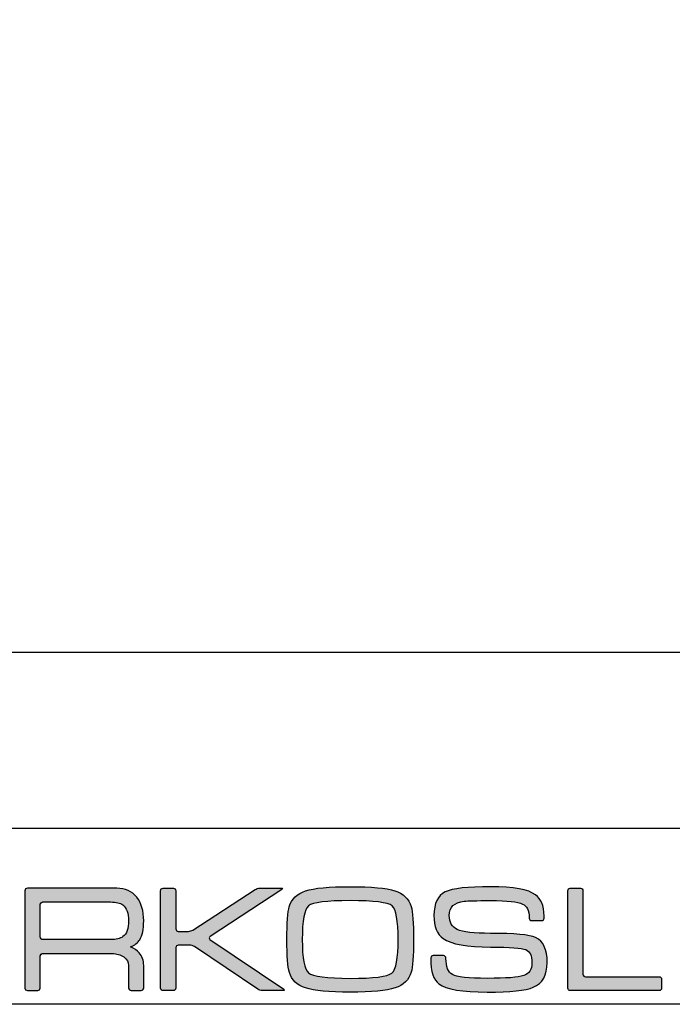
# Model space of a CAD drawing. Units: millimetres. Extents: x 0 to 466, y -9 to 680.
# Drawn here: x 364 to 420, y 0 to 84 of the extents above; entities that cross this region are included whole.
import ezdxf

# ---------------------------------------------------------------- set-up
doc = ezdxf.new("R2010")
doc.units = ezdxf.units.MM
for name, color, linetype in [('CAJETIN', 253, 'Continuous'), ('Capa 1', 7, 'Continuous'), ('COTAS', 250, 'Continuous')]:
    doc.layers.add(name, color=color, linetype=linetype)

msp = doc.modelspace()

# ---------------------------------------------------------------- hatches: boundary and pattern name
at = {"layer": 'COTAS'}
h = msp.add_hatch(color=9, dxfattribs=at)
h.dxf.hatch_style = 1
edge = h.paths.add_edge_path()
edge.add_spline(control_points=[(396.412, 1.519), (395.689, 1.28), (394.418, 1.161), (392.597, 1.161)], knot_values=[11, 11, 11, 11, 12, 12, 12, 12], degree=3, periodic=0)
edge.add_spline(control_points=[(392.597, 1.161), (390.784, 1.161), (389.515, 1.28), (388.792, 1.519)], knot_values=[0, 0, 0, 0, 1, 1, 1, 1], degree=3, periodic=0)
edge.add_spline(control_points=[(388.792, 1.519), (388.069, 1.747), (387.61, 2.189), (387.414, 2.845)], knot_values=[1, 1, 1, 1, 2, 2, 2, 2], degree=3, periodic=0)
edge.add_spline(control_points=[(387.414, 2.845), (387.277, 3.295), (387.208, 4.226), (387.208, 5.637), (387.208, 7.074), (387.273, 8.004), (387.401, 8.429)], knot_values=[2, 2, 2, 2, 3, 3, 3, 4, 4, 4, 4], degree=3, periodic=0)
edge.add_spline(control_points=[(387.401, 8.429), (387.597, 9.092), (388.06, 9.542), (388.792, 9.781)], knot_values=[4, 4, 4, 4, 5, 5, 5, 5], degree=3, periodic=0)
edge.add_spline(control_points=[(388.792, 9.781), (389.523, 10.02), (390.791, 10.139), (392.597, 10.139), (394.409, 10.139), (395.677, 10.024), (396.399, 9.793)], knot_values=[5, 5, 5, 5, 6, 6, 6, 7, 7, 7, 7], degree=3, periodic=0)
edge.add_spline(control_points=[(396.399, 9.793), (397.116, 9.555), (397.578, 9.104), (397.783, 8.442)], knot_values=[7, 7, 7, 7, 8, 8, 8, 8], degree=3, periodic=0)
edge.add_spline(control_points=[(397.783, 8.442), (397.919, 7.992), (397.987, 7.057), (397.987, 5.637), (397.987, 4.209), (397.923, 3.283), (397.796, 2.857)], knot_values=[8, 8, 8, 8, 9, 9, 9, 10, 10, 10, 10], degree=3, periodic=0)
edge.add_spline(control_points=[(397.796, 2.857), (397.6, 2.193), (397.139, 1.747), (396.412, 1.519)], knot_values=[10, 10, 10, 10, 11, 11, 11, 11], degree=3, periodic=0)
edge = h.paths.add_edge_path(flags=16)
edge.add_spline(control_points=[(389.047, 2.792), (389.405, 2.487), (390.588, 2.334), (392.597, 2.334)], knot_values=[7, 7, 7, 7, 8, 8, 8, 8], degree=3, periodic=0)
edge.add_spline(control_points=[(392.597, 2.334), (394.604, 2.334), (395.787, 2.483), (396.144, 2.779)], knot_values=[0, 0, 0, 0, 1, 1, 1, 1], degree=3, periodic=0)
edge.add_spline(control_points=[(396.144, 2.779), (396.504, 3.078), (396.683, 4.031), (396.683, 5.637), (396.683, 7.252), (396.509, 8.208), (396.16, 8.505)], knot_values=[1, 1, 1, 1, 2, 2, 2, 3, 3, 3, 3], degree=3, periodic=0)
edge.add_spline(control_points=[(396.16, 8.505), (395.802, 8.803), (394.615, 8.953), (392.597, 8.953), (390.58, 8.953), (389.397, 8.803), (389.047, 8.505)], knot_values=[3, 3, 3, 3, 4, 4, 4, 5, 5, 5, 5], degree=3, periodic=0)
edge.add_spline(control_points=[(389.047, 8.505), (388.69, 8.208), (388.511, 7.252), (388.511, 5.637), (388.511, 4.039), (388.69, 3.091), (389.047, 2.792)], knot_values=[5, 5, 5, 5, 6, 6, 6, 7, 7, 7, 7], degree=3, periodic=0)
h = msp.add_hatch(color=9, dxfattribs=at)
h.dxf.hatch_style = 1
edge = h.paths.add_edge_path()
edge.add_spline(control_points=[(408.188, 1.568), (408.978, 1.9), (409.372, 2.6), (409.372, 3.669), (409.372, 4.799), (409.045, 5.512), (408.39, 5.808)], knot_values=[41, 41, 41, 41, 42, 42, 42, 43, 43, 43, 43], degree=3, periodic=0)
edge.add_spline(control_points=[(408.39, 5.808), (407.863, 6.047), (406.586, 6.166), (404.557, 6.166), (403.123, 6.166), (402.176, 6.272), (401.719, 6.483)], knot_values=[0, 0, 0, 0, 1, 1, 1, 2, 2, 2, 2], degree=3, periodic=0)
edge.add_spline(control_points=[(401.719, 6.483), (401.26, 6.696), (401.031, 7.099), (401.031, 7.692), (401.031, 8.397), (401.455, 8.8), (402.303, 8.901)], knot_values=[2, 2, 2, 2, 3, 3, 3, 4, 4, 4, 4], degree=3, periodic=0)
edge.add_spline(control_points=[(402.303, 8.901), (402.585, 8.937), (403.336, 8.954), (404.557, 8.954), (405.983, 8.954), (406.887, 8.857), (407.269, 8.66)], knot_values=[4, 4, 4, 4, 5, 5, 5, 6, 6, 6, 6], degree=3, periodic=0)
edge.add_spline(control_points=[(407.269, 8.66), (407.651, 8.465), (407.837, 8.19), (407.837, 7.444)], knot_values=[6, 6, 6, 6, 7, 7, 7, 7], degree=3, periodic=0)
edge.add_spline(control_points=[(407.837, 7.444), (407.837, 7.444), (407.841, 7.444), (407.841, 7.444)], knot_values=[7, 7, 7, 7, 8, 8, 8, 8], degree=3, periodic=0)
edge.add_spline(control_points=[(407.841, 7.444), (407.85, 7.336), (407.939, 7.249), (408.049, 7.249)], knot_values=[8, 8, 8, 8, 9, 9, 9, 9], degree=3, periodic=0)
edge.add_spline(control_points=[(408.049, 7.249), (408.049, 7.249), (408.904, 7.249), (408.904, 7.249)], knot_values=[9, 9, 9, 9, 10, 10, 10, 10], degree=3, periodic=0)
edge.add_spline(control_points=[(408.904, 7.249), (409.02, 7.249), (409.113, 7.342), (409.115, 7.457)], knot_values=[10, 10, 10, 10, 11, 11, 11, 11], degree=3, periodic=0)
edge.add_spline(control_points=[(409.115, 7.457), (409.115, 7.457), (409.116, 7.457), (409.116, 7.457)], knot_values=[11, 11, 11, 11, 12, 12, 12, 12], degree=3, periodic=0)
edge.add_spline(control_points=[(409.116, 7.457), (409.116, 7.46), (409.116, 7.463), (409.116, 7.465)], knot_values=[12, 12, 12, 12, 13, 13, 13, 13], degree=3, periodic=0)
edge.add_spline(control_points=[(409.116, 7.465), (409.116, 7.465), (409.116, 7.592), (409.116, 7.592)], knot_values=[13, 13, 13, 13, 14, 14, 14, 14], degree=3, periodic=0)
edge.add_spline(control_points=[(409.116, 7.592), (409.116, 7.6), (409.112, 7.606), (409.111, 7.614)], knot_values=[14, 14, 14, 14, 15, 15, 15, 15], degree=3, periodic=0)
edge.add_spline(control_points=[(409.111, 7.614), (409.088, 8.59), (408.85, 9.082), (408.39, 9.436)], knot_values=[15, 15, 15, 15, 16, 16, 16, 16], degree=3, periodic=0)
edge.add_spline(control_points=[(408.39, 9.436), (407.779, 9.905), (406.501, 10.139), (404.557, 10.139), (402.605, 10.139), (401.315, 9.99), (400.686, 9.691)], knot_values=[16, 16, 16, 16, 17, 17, 17, 18, 18, 18, 18], degree=3, periodic=0)
edge.add_spline(control_points=[(400.686, 9.691), (400.05, 9.387), (399.732, 8.72), (399.732, 7.692), (399.732, 6.743), (399.995, 6.085), (400.522, 5.718)], knot_values=[18, 18, 18, 18, 19, 19, 19, 20, 20, 20, 20], degree=3, periodic=0)
edge.add_spline(control_points=[(400.522, 5.718), (401.21, 5.235), (402.555, 4.994), (404.557, 4.994), (406.196, 4.994), (407.194, 4.921), (407.551, 4.776)], knot_values=[20, 20, 20, 20, 21, 21, 21, 22, 22, 22, 22], degree=3, periodic=0)
edge.add_spline(control_points=[(407.551, 4.776), (407.899, 4.633), (408.073, 4.264), (408.073, 3.669), (408.073, 3.083), (407.84, 2.714), (407.373, 2.563)], knot_values=[22, 22, 22, 22, 23, 23, 23, 24, 24, 24, 24], degree=3, periodic=0)
edge.add_spline(control_points=[(407.373, 2.563), (406.897, 2.409), (405.865, 2.332), (404.277, 2.332), (402.657, 2.332), (401.663, 2.438), (401.299, 2.65)], knot_values=[24, 24, 24, 24, 25, 25, 25, 26, 26, 26, 26], degree=3, periodic=0)
edge.add_spline(control_points=[(401.299, 2.65), (400.934, 2.855), (400.759, 3.318), (400.754, 4.037)], knot_values=[26, 26, 26, 26, 27, 27, 27, 27], degree=3, periodic=0)
edge.add_spline(control_points=[(400.754, 4.037), (400.754, 4.037), (400.751, 4.037), (400.751, 4.037)], knot_values=[27, 27, 27, 27, 28, 28, 28, 28], degree=3, periodic=0)
edge.add_spline(control_points=[(400.751, 4.037), (400.752, 4.039), (400.753, 4.042), (400.753, 4.044)], knot_values=[28, 28, 28, 28, 29, 29, 29, 29], degree=3, periodic=0)
edge.add_spline(control_points=[(400.753, 4.044), (400.753, 4.044), (400.753, 4.054), (400.753, 4.054)], knot_values=[29, 29, 29, 29, 30, 30, 30, 30], degree=3, periodic=0)
edge.add_spline(control_points=[(400.753, 4.054), (400.753, 4.17), (400.658, 4.265), (400.542, 4.265)], knot_values=[30, 30, 30, 30, 31, 31, 31, 31], degree=3, periodic=0)
edge.add_spline(control_points=[(400.542, 4.265), (400.542, 4.265), (399.663, 4.265), (399.663, 4.265)], knot_values=[31, 31, 31, 31, 32, 32, 32, 32], degree=3, periodic=0)
edge.add_spline(control_points=[(399.663, 4.265), (399.555, 4.265), (399.468, 4.181), (399.456, 4.075)], knot_values=[32, 32, 32, 32, 33, 33, 33, 33], degree=3, periodic=0)
edge.add_spline(control_points=[(399.456, 4.075), (399.456, 4.075), (399.452, 4.075), (399.452, 4.075)], knot_values=[33, 33, 33, 33, 34, 34, 34, 34], degree=3, periodic=0)
edge.add_spline(control_points=[(399.452, 4.075), (399.452, 4.069), (399.453, 4.064), (399.453, 4.057), (399.453, 4.056), (399.452, 4.055), (399.452, 4.054)], knot_values=[34, 34, 34, 34, 35, 35, 35, 36, 36, 36, 36], degree=3, periodic=0)
edge.add_spline(control_points=[(399.452, 4.054), (399.452, 4.054), (399.452, 4.044), (399.452, 4.044)], knot_values=[36, 36, 36, 36, 37, 37, 37, 37], degree=3, periodic=0)
edge.add_spline(control_points=[(399.452, 4.044), (399.452, 4.042), (399.453, 4.04), (399.453, 4.038)], knot_values=[37, 37, 37, 37, 38, 38, 38, 38], degree=3, periodic=0)
edge.add_spline(control_points=[(399.453, 4.038), (399.458, 2.865), (399.69, 2.213), (400.152, 1.86)], knot_values=[38, 38, 38, 38, 39, 39, 39, 39], degree=3, periodic=0)
edge.add_spline(control_points=[(400.152, 1.86), (400.763, 1.394), (402.134, 1.161), (404.265, 1.161), (406.233, 1.161), (407.541, 1.296), (408.188, 1.568)], knot_values=[39, 39, 39, 39, 40, 40, 40, 41, 41, 41, 41], degree=3, periodic=0)
h = msp.add_hatch(color=9, dxfattribs=at)
h.dxf.hatch_style = 1
edge = h.paths.add_edge_path(flags=16)
edge.add_spline(control_points=[(366.19, 5.855), (366.19, 5.855), (366.19, 8.593), (366.19, 8.593)], knot_values=[10, 10, 10, 10, 11, 11, 11, 11], degree=3, periodic=0)
edge.add_spline(control_points=[(366.19, 8.593), (366.19, 8.593), (366.187, 8.701), (366.269, 8.775), (366.337, 8.836), (366.414, 8.834), (366.421, 8.835)], knot_values=[0, 0, 0, 0, 1, 1, 1, 2, 2, 2, 2], degree=3, periodic=0)
edge.add_spline(control_points=[(366.421, 8.835), (366.421, 8.835), (372.183, 8.835), (372.183, 8.835)], knot_values=[2, 2, 2, 2, 3, 3, 3, 3], degree=3, periodic=0)
edge.add_spline(control_points=[(372.183, 8.835), (372.659, 8.835), (373.007, 8.754), (373.227, 8.592)], knot_values=[3, 3, 3, 3, 4, 4, 4, 4], degree=3, periodic=0)
edge.add_spline(control_points=[(373.227, 8.592), (373.558, 8.346), (373.723, 7.892), (373.723, 7.231), (373.723, 6.568), (373.562, 6.119), (373.239, 5.883)], knot_values=[4, 4, 4, 4, 5, 5, 5, 6, 6, 6, 6], degree=3, periodic=0)
edge.add_spline(control_points=[(373.239, 5.883), (373.011, 5.713), (372.659, 5.628), (372.183, 5.628)], knot_values=[6, 6, 6, 6, 7, 7, 7, 7], degree=3, periodic=0)
edge.add_spline(control_points=[(372.183, 5.628), (372.183, 5.628), (366.396, 5.628), (366.396, 5.628)], knot_values=[7, 7, 7, 7, 8, 8, 8, 8], degree=3, periodic=0)
edge.add_spline(control_points=[(366.396, 5.628), (366.36, 5.633), (366.306, 5.646), (366.268, 5.685)], knot_values=[8, 8, 8, 8, 9, 9, 9, 9], degree=3, periodic=0)
edge.add_spline(control_points=[(366.268, 5.685), (366.206, 5.748), (366.19, 5.829), (366.19, 5.855)], knot_values=[9, 9, 9, 9, 10, 10, 10, 10], degree=3, periodic=0)
edge = h.paths.add_edge_path()
edge.add_spline(control_points=[(364.891, 9.795), (364.891, 9.795), (364.891, 1.507), (364.891, 1.507)], knot_values=[27, 27, 27, 27, 28, 28, 28, 28], degree=3, periodic=0)
edge.add_spline(control_points=[(364.891, 1.507), (364.891, 1.391), (364.987, 1.296), (365.103, 1.296)], knot_values=[0, 0, 0, 0, 1, 1, 1, 1], degree=3, periodic=0)
edge.add_spline(control_points=[(365.103, 1.296), (365.103, 1.296), (365.98, 1.296), (365.98, 1.296)], knot_values=[1, 1, 1, 1, 2, 2, 2, 2], degree=3, periodic=0)
edge.add_spline(control_points=[(365.98, 1.296), (366.096, 1.296), (366.191, 1.391), (366.191, 1.507)], knot_values=[2, 2, 2, 2, 3, 3, 3, 3], degree=3, periodic=0)
edge.add_spline(control_points=[(366.191, 1.507), (366.191, 1.507), (366.191, 2.587), (366.191, 2.587)], knot_values=[3, 3, 3, 3, 4, 4, 4, 4], degree=3, periodic=0)
edge.add_spline(control_points=[(366.191, 2.587), (366.191, 2.588), (366.19, 2.588), (366.19, 2.588)], knot_values=[4, 4, 4, 4, 5, 5, 5, 5], degree=3, periodic=0)
edge.add_spline(control_points=[(366.19, 2.588), (366.19, 2.588), (366.19, 4.201), (366.19, 4.201)], knot_values=[5, 5, 5, 5, 6, 6, 6, 6], degree=3, periodic=0)
edge.add_spline(control_points=[(366.19, 4.201), (366.19, 4.201), (366.188, 4.309), (366.269, 4.383), (366.344, 4.45), (366.423, 4.444), (366.423, 4.444)], knot_values=[6, 6, 6, 6, 7, 7, 7, 8, 8, 8, 8], degree=3, periodic=0)
edge.add_spline(control_points=[(366.423, 4.444), (366.423, 4.444), (372.31, 4.444), (372.31, 4.444)], knot_values=[8, 8, 8, 8, 9, 9, 9, 9], degree=3, periodic=0)
edge.add_spline(control_points=[(372.31, 4.444), (372.701, 4.444), (373.037, 4.351), (373.316, 4.164)], knot_values=[9, 9, 9, 9, 10, 10, 10, 10], degree=3, periodic=0)
edge.add_spline(control_points=[(373.316, 4.164), (373.587, 3.967), (373.723, 3.725), (373.723, 3.437)], knot_values=[10, 10, 10, 10, 11, 11, 11, 11], degree=3, periodic=0)
edge.add_spline(control_points=[(373.723, 3.437), (373.723, 3.437), (373.723, 1.731), (373.723, 1.731)], knot_values=[11, 11, 11, 11, 12, 12, 12, 12], degree=3, periodic=0)
edge.add_spline(control_points=[(373.723, 1.731), (373.723, 1.731), (373.723, 1.523), (373.723, 1.523)], knot_values=[12, 12, 12, 12, 13, 13, 13, 13], degree=3, periodic=0)
edge.add_spline(control_points=[(373.723, 1.523), (373.723, 1.398), (373.819, 1.296), (373.934, 1.296)], knot_values=[13, 13, 13, 13, 14, 14, 14, 14], degree=3, periodic=0)
edge.add_spline(control_points=[(373.934, 1.296), (373.934, 1.296), (374.799, 1.296), (374.799, 1.296)], knot_values=[14, 14, 14, 14, 15, 15, 15, 15], degree=3, periodic=0)
edge.add_spline(control_points=[(374.799, 1.296), (374.915, 1.296), (375.01, 1.398), (375.01, 1.523)], knot_values=[15, 15, 15, 15, 16, 16, 16, 16], degree=3, periodic=0)
edge.add_spline(control_points=[(375.01, 1.523), (375.01, 1.523), (375.01, 1.731), (375.01, 1.731)], knot_values=[16, 16, 16, 16, 17, 17, 17, 17], degree=3, periodic=0)
edge.add_spline(control_points=[(375.01, 1.731), (375.01, 1.731), (375.01, 1.731), (375.01, 1.731)], knot_values=[17, 17, 17, 17, 18, 18, 18, 18], degree=3, periodic=0)
edge.add_spline(control_points=[(375.01, 1.731), (375.01, 1.731), (375.01, 3.437), (375.01, 3.437)], knot_values=[18, 18, 18, 18, 19, 19, 19, 19], degree=3, periodic=0)
edge.add_spline(control_points=[(375.01, 3.437), (375.01, 3.862), (374.883, 4.218), (374.63, 4.506)], knot_values=[19, 19, 19, 19, 20, 20, 20, 20], degree=3, periodic=0)
edge.add_spline(control_points=[(374.63, 4.506), (374.451, 4.709), (374.204, 4.875), (373.889, 5.003)], knot_values=[20, 20, 20, 20, 21, 21, 21, 21], degree=3, periodic=0)
edge.add_spline(control_points=[(373.889, 5.003), (374.246, 5.157), (374.505, 5.361), (374.668, 5.616)], knot_values=[21, 21, 21, 21, 22, 22, 22, 22], degree=3, periodic=0)
edge.add_spline(control_points=[(374.668, 5.616), (374.896, 5.972), (375.01, 6.51), (375.01, 7.231), (375.01, 8.071), (374.811, 8.745), (374.413, 9.254)], knot_values=[22, 22, 22, 22, 23, 23, 23, 24, 24, 24, 24], degree=3, periodic=0)
edge.add_spline(control_points=[(374.413, 9.254), (374.014, 9.756), (373.444, 10.007), (372.707, 10.007)], knot_values=[24, 24, 24, 24, 25, 25, 25, 25], degree=3, periodic=0)
edge.add_spline(control_points=[(372.707, 10.007), (372.707, 10.007), (365.102, 10.007), (365.102, 10.007)], knot_values=[25, 25, 25, 25, 26, 26, 26, 26], degree=3, periodic=0)
edge.add_spline(control_points=[(365.102, 10.007), (364.986, 10.007), (364.891, 9.912), (364.891, 9.795)], knot_values=[26, 26, 26, 26, 27, 27, 27, 27], degree=3, periodic=0)
h = msp.add_hatch(color=9, dxfattribs=at)
h.dxf.hatch_style = 1
edge = h.paths.add_edge_path()
edge.add_spline(control_points=[(384.721, 1.409), (384.721, 1.409), (379.328, 5.041), (379.328, 5.041)], knot_values=[17, 17, 17, 17, 18, 18, 18, 18], degree=3, periodic=0)
edge.add_spline(control_points=[(379.328, 5.041), (379.231, 5.106), (379.057, 5.159), (378.94, 5.159)], knot_values=[18, 18, 18, 18, 19, 19, 19, 19], degree=3, periodic=0)
edge.add_spline(control_points=[(378.94, 5.159), (378.94, 5.159), (377.958, 5.159), (377.958, 5.159)], knot_values=[19, 19, 19, 19, 20, 20, 20, 20], degree=3, periodic=0)
edge.add_spline(control_points=[(377.958, 5.159), (377.841, 5.159), (377.746, 5.064), (377.746, 4.947)], knot_values=[20, 20, 20, 20, 21, 21, 21, 21], degree=3, periodic=0)
edge.add_spline(control_points=[(377.746, 4.947), (377.746, 4.947), (377.746, 1.503), (377.746, 1.503)], knot_values=[21, 21, 21, 21, 22, 22, 22, 22], degree=3, periodic=0)
edge.add_spline(control_points=[(377.746, 1.503), (377.746, 1.386), (377.651, 1.291), (377.535, 1.291)], knot_values=[22, 22, 22, 22, 23, 23, 23, 23], degree=3, periodic=0)
edge.add_spline(control_points=[(377.535, 1.291), (377.535, 1.291), (376.655, 1.291), (376.655, 1.291)], knot_values=[23, 23, 23, 23, 24, 24, 24, 24], degree=3, periodic=0)
edge.add_spline(control_points=[(376.655, 1.291), (376.539, 1.291), (376.443, 1.386), (376.443, 1.503), (376.443, 1.503), (376.443, 9.8), (376.443, 9.8)], knot_values=[24, 24, 24, 24, 25, 25, 25, 26, 26, 26, 26], degree=3, periodic=0)
edge.add_spline(control_points=[(376.443, 9.8), (376.443, 9.917), (376.539, 10.012), (376.655, 10.012)], knot_values=[0, 0, 0, 0, 1, 1, 1, 1], degree=3, periodic=0)
edge.add_spline(control_points=[(376.655, 10.012), (376.655, 10.012), (377.535, 10.012), (377.535, 10.012)], knot_values=[1, 1, 1, 1, 2, 2, 2, 2], degree=3, periodic=0)
edge.add_spline(control_points=[(377.535, 10.012), (377.651, 10.012), (377.746, 9.917), (377.746, 9.8)], knot_values=[2, 2, 2, 2, 3, 3, 3, 3], degree=3, periodic=0)
edge.add_spline(control_points=[(377.746, 9.8), (377.746, 9.8), (377.746, 6.546), (377.746, 6.546)], knot_values=[3, 3, 3, 3, 4, 4, 4, 4], degree=3, periodic=0)
edge.add_spline(control_points=[(377.746, 6.546), (377.746, 6.43), (377.841, 6.334), (377.958, 6.334)], knot_values=[4, 4, 4, 4, 5, 5, 5, 5], degree=3, periodic=0)
edge.add_spline(control_points=[(377.958, 6.334), (377.958, 6.334), (378.813, 6.334), (378.813, 6.334)], knot_values=[5, 5, 5, 5, 6, 6, 6, 6], degree=3, periodic=0)
edge.add_spline(control_points=[(378.813, 6.334), (378.929, 6.334), (379.104, 6.386), (379.202, 6.45)], knot_values=[6, 6, 6, 6, 7, 7, 7, 7], degree=3, periodic=0)
edge.add_spline(control_points=[(379.202, 6.45), (379.202, 6.45), (384.489, 9.896), (384.489, 9.896)], knot_values=[7, 7, 7, 7, 8, 8, 8, 8], degree=3, periodic=0)
edge.add_spline(control_points=[(384.489, 9.896), (384.586, 9.96), (384.761, 10.012), (384.878, 10.012)], knot_values=[8, 8, 8, 8, 9, 9, 9, 9], degree=3, periodic=0)
edge.add_spline(control_points=[(384.878, 10.012), (384.878, 10.012), (386.726, 10.012), (386.726, 10.012)], knot_values=[9, 9, 9, 9, 10, 10, 10, 10], degree=3, periodic=0)
edge.add_spline(control_points=[(386.726, 10.012), (386.843, 10.012), (386.858, 9.96), (386.761, 9.896)], knot_values=[10, 10, 10, 10, 11, 11, 11, 11], degree=3, periodic=0)
edge.add_spline(control_points=[(386.761, 9.896), (386.761, 9.896), (380.657, 5.889), (380.657, 5.889)], knot_values=[11, 11, 11, 11, 12, 12, 12, 12], degree=3, periodic=0)
edge.add_spline(control_points=[(380.657, 5.889), (380.56, 5.825), (380.559, 5.72), (380.655, 5.655)], knot_values=[12, 12, 12, 12, 13, 13, 13, 13], degree=3, periodic=0)
edge.add_spline(control_points=[(380.655, 5.655), (380.655, 5.655), (386.931, 1.409), (386.931, 1.409)], knot_values=[13, 13, 13, 13, 14, 14, 14, 14], degree=3, periodic=0)
edge.add_spline(control_points=[(386.931, 1.409), (387.028, 1.344), (387.011, 1.291), (386.895, 1.291)], knot_values=[14, 14, 14, 14, 15, 15, 15, 15], degree=3, periodic=0)
edge.add_spline(control_points=[(386.895, 1.291), (386.895, 1.291), (385.108, 1.291), (385.108, 1.291)], knot_values=[15, 15, 15, 15, 16, 16, 16, 16], degree=3, periodic=0)
edge.add_spline(control_points=[(385.108, 1.291), (384.992, 1.291), (384.817, 1.344), (384.721, 1.409)], knot_values=[16, 16, 16, 16, 17, 17, 17, 17], degree=3, periodic=0)
h = msp.add_hatch(color=9, dxfattribs=at)
h.dxf.hatch_style = 1
edge = h.paths.add_edge_path()
edge.add_spline(control_points=[(411.131, 1.499), (411.131, 1.499), (411.131, 9.804), (411.131, 9.804)], knot_values=[11, 11, 11, 11, 12, 12, 12, 12], degree=3, periodic=0)
edge.add_spline(control_points=[(411.131, 9.804), (411.131, 9.918), (411.224, 10.011), (411.338, 10.011)], knot_values=[0, 0, 0, 0, 1, 1, 1, 1], degree=3, periodic=0)
edge.add_spline(control_points=[(411.338, 10.011), (411.338, 10.011), (412.212, 10.011), (412.212, 10.011)], knot_values=[1, 1, 1, 1, 2, 2, 2, 2], degree=3, periodic=0)
edge.add_spline(control_points=[(412.212, 10.011), (412.326, 10.011), (412.419, 9.918), (412.419, 9.804)], knot_values=[2, 2, 2, 2, 3, 3, 3, 3], degree=3, periodic=0)
edge.add_spline(control_points=[(412.419, 9.804), (412.419, 9.804), (412.419, 2.672), (412.419, 2.672)], knot_values=[3, 3, 3, 3, 4, 4, 4, 4], degree=3, periodic=0)
edge.add_spline(control_points=[(412.419, 2.672), (412.419, 2.558), (412.512, 2.465), (412.626, 2.465)], knot_values=[4, 4, 4, 4, 5, 5, 5, 5], degree=3, periodic=0)
edge.add_spline(control_points=[(412.626, 2.465), (412.626, 2.465), (418.906, 2.465), (418.906, 2.465)], knot_values=[5, 5, 5, 5, 6, 6, 6, 6], degree=3, periodic=0)
edge.add_spline(control_points=[(418.906, 2.465), (419.019, 2.465), (419.113, 2.372), (419.113, 2.258)], knot_values=[6, 6, 6, 6, 7, 7, 7, 7], degree=3, periodic=0)
edge.add_spline(control_points=[(419.113, 2.258), (419.113, 2.258), (419.113, 1.499), (419.113, 1.499)], knot_values=[7, 7, 7, 7, 8, 8, 8, 8], degree=3, periodic=0)
edge.add_spline(control_points=[(419.113, 1.499), (419.113, 1.385), (419.019, 1.292), (418.906, 1.292)], knot_values=[8, 8, 8, 8, 9, 9, 9, 9], degree=3, periodic=0)
edge.add_spline(control_points=[(418.906, 1.292), (418.906, 1.292), (411.338, 1.292), (411.338, 1.292)], knot_values=[9, 9, 9, 9, 10, 10, 10, 10], degree=3, periodic=0)
edge.add_spline(control_points=[(411.338, 1.292), (411.224, 1.292), (411.131, 1.385), (411.131, 1.499)], knot_values=[10, 10, 10, 10, 11, 11, 11, 11], degree=3, periodic=0)

# ---------------------------------------------------------------- linework, layer by layer
msp.add_lwpolyline([(-0.301, 0.122), (-0.301, 680.267), (466.446, 680.267), (466.446, 0.122)], close=True)
at = {"layer": 'CAJETIN'}
for p, q in [((169.42, 30.117), (466.42, 30.117)), ((169.42, 15.117), (466.42, 15.117))]:
    msp.add_line(p, q, dxfattribs=at)
at = {"layer": 'Capa 1', "color": 9}
for points, knots in [([(388.792, 9.781), (389.523, 10.02), (390.791, 10.139), (392.597, 10.139), (394.409, 10.139), (395.677, 10.024), (396.399, 9.793)], [5, 5, 5, 5, 6, 6, 6, 7, 7, 7, 7]), ([(408.39, 9.436), (407.779, 9.905), (406.501, 10.139), (404.557, 10.139), (402.605, 10.139), (401.315, 9.99), (400.686, 9.691)], [16, 16, 16, 16, 17, 17, 17, 18, 18, 18, 18]), ([(374.668, 5.616), (374.896, 5.972), (375.01, 6.51), (375.01, 7.231), (375.01, 8.071), (374.811, 8.745), (374.413, 9.254)], [22, 22, 22, 22, 23, 23, 23, 24, 24, 24, 24]), ([(376.655, 1.291), (376.539, 1.291), (376.443, 1.386), (376.443, 1.503), (376.443, 1.503), (376.443, 9.8), (376.443, 9.8)], [24, 24, 24, 24, 25, 25, 25, 26, 26, 26, 26]), ([(400.686, 9.691), (400.05, 9.387), (399.732, 8.72), (399.732, 7.692), (399.732, 6.743), (399.995, 6.085), (400.522, 5.718)], [18, 18, 18, 18, 19, 19, 19, 20, 20, 20, 20]), ([(366.19, 8.593), (366.19, 8.593), (366.187, 8.701), (366.269, 8.775), (366.337, 8.836), (366.414, 8.834), (366.421, 8.835)], [0, 0, 0, 0, 1, 1, 1, 2, 2, 2, 2]), ([(373.227, 8.592), (373.558, 8.346), (373.723, 7.892), (373.723, 7.231), (373.723, 6.568), (373.562, 6.119), (373.239, 5.883)], [4, 4, 4, 4, 5, 5, 5, 6, 6, 6, 6]), ([(387.414, 2.845), (387.277, 3.295), (387.208, 4.226), (387.208, 5.637), (387.208, 7.074), (387.273, 8.004), (387.401, 8.429)], [2, 2, 2, 2, 3, 3, 3, 4, 4, 4, 4]), ([(389.047, 8.505), (388.69, 8.208), (388.511, 7.252), (388.511, 5.637), (388.511, 4.039), (388.69, 3.091), (389.047, 2.792)], [5, 5, 5, 5, 6, 6, 6, 7, 7, 7, 7]), ([(396.16, 8.505), (395.802, 8.803), (394.615, 8.953), (392.597, 8.953), (390.58, 8.953), (389.397, 8.803), (389.047, 8.505)], [3, 3, 3, 3, 4, 4, 4, 5, 5, 5, 5]), ([(396.144, 2.779), (396.504, 3.078), (396.683, 4.031), (396.683, 5.637), (396.683, 7.252), (396.509, 8.208), (396.16, 8.505)], [1, 1, 1, 1, 2, 2, 2, 3, 3, 3, 3]), ([(397.783, 8.442), (397.919, 7.992), (397.987, 7.057), (397.987, 5.637), (397.987, 4.209), (397.923, 3.283), (397.796, 2.857)], [8, 8, 8, 8, 9, 9, 9, 10, 10, 10, 10]), ([(401.719, 6.483), (401.26, 6.696), (401.031, 7.099), (401.031, 7.692), (401.031, 8.397), (401.455, 8.8), (402.303, 8.901)], [2, 2, 2, 2, 3, 3, 3, 4, 4, 4, 4]), ([(402.303, 8.901), (402.585, 8.937), (403.336, 8.954), (404.557, 8.954), (405.983, 8.954), (406.887, 8.857), (407.269, 8.66)], [4, 4, 4, 4, 5, 5, 5, 6, 6, 6, 6]), ([(408.39, 5.808), (407.863, 6.047), (406.586, 6.166), (404.557, 6.166), (403.123, 6.166), (402.176, 6.272), (401.719, 6.483)], [0, 0, 0, 0, 1, 1, 1, 2, 2, 2, 2]), ([(400.522, 5.718), (401.21, 5.235), (402.555, 4.994), (404.557, 4.994), (406.196, 4.994), (407.194, 4.921), (407.551, 4.776)], [20, 20, 20, 20, 21, 21, 21, 22, 22, 22, 22]), ([(408.188, 1.568), (408.978, 1.9), (409.372, 2.6), (409.372, 3.669), (409.372, 4.799), (409.045, 5.512), (408.39, 5.808)], [41, 41, 41, 41, 42, 42, 42, 43, 43, 43, 43]), ([(366.19, 4.201), (366.19, 4.201), (366.188, 4.309), (366.269, 4.383), (366.344, 4.45), (366.423, 4.444), (366.423, 4.444)], [6, 6, 6, 6, 7, 7, 7, 8, 8, 8, 8]), ([(407.551, 4.776), (407.899, 4.633), (408.073, 4.264), (408.073, 3.669), (408.073, 3.083), (407.84, 2.714), (407.373, 2.563)], [22, 22, 22, 22, 23, 23, 23, 24, 24, 24, 24]), ([(399.452, 4.075), (399.452, 4.069), (399.453, 4.064), (399.453, 4.057), (399.453, 4.056), (399.452, 4.055), (399.452, 4.054)], [34, 34, 34, 34, 35, 35, 35, 36, 36, 36, 36]), ([(407.373, 2.563), (406.897, 2.409), (405.865, 2.332), (404.277, 2.332), (402.657, 2.332), (401.663, 2.438), (401.299, 2.65)], [24, 24, 24, 24, 25, 25, 25, 26, 26, 26, 26]), ([(400.152, 1.86), (400.763, 1.394), (402.134, 1.161), (404.265, 1.161), (406.233, 1.161), (407.541, 1.296), (408.188, 1.568)], [39, 39, 39, 39, 40, 40, 40, 41, 41, 41, 41])]:
    msp.add_open_spline(points, degree=3, knots=knots, dxfattribs=at)
for points in [[(365.102, 10.007), (364.986, 10.007), (364.891, 9.912), (364.891, 9.795)], [(364.891, 9.795), (364.891, 9.795), (364.891, 1.507), (364.891, 1.507)], [(372.707, 10.007), (372.707, 10.007), (365.102, 10.007), (365.102, 10.007)], [(374.413, 9.254), (374.014, 9.756), (373.444, 10.007), (372.707, 10.007)], [(376.443, 9.8), (376.443, 9.917), (376.539, 10.012), (376.655, 10.012)], [(376.655, 10.012), (376.655, 10.012), (377.535, 10.012), (377.535, 10.012)], [(377.535, 10.012), (377.651, 10.012), (377.746, 9.917), (377.746, 9.8)], [(377.746, 9.8), (377.746, 9.8), (377.746, 6.546), (377.746, 6.546)], [(379.202, 6.45), (379.202, 6.45), (384.489, 9.896), (384.489, 9.896)], [(386.761, 9.896), (386.761, 9.896), (380.657, 5.889), (380.657, 5.889)], [(384.489, 9.896), (384.586, 9.96), (384.761, 10.012), (384.878, 10.012)], [(384.878, 10.012), (384.878, 10.012), (386.726, 10.012), (386.726, 10.012)], [(386.726, 10.012), (386.843, 10.012), (386.858, 9.96), (386.761, 9.896)], [(387.401, 8.429), (387.597, 9.092), (388.06, 9.542), (388.792, 9.781)], [(396.399, 9.793), (397.116, 9.555), (397.578, 9.104), (397.783, 8.442)], [(409.111, 7.614), (409.088, 8.59), (408.85, 9.082), (408.39, 9.436)], [(411.131, 9.804), (411.131, 9.918), (411.224, 10.011), (411.338, 10.011)], [(411.131, 1.499), (411.131, 1.499), (411.131, 9.804), (411.131, 9.804)], [(411.338, 10.011), (411.338, 10.011), (412.212, 10.011), (412.212, 10.011)], [(412.212, 10.011), (412.326, 10.011), (412.419, 9.918), (412.419, 9.804)], [(412.419, 9.804), (412.419, 9.804), (412.419, 2.672), (412.419, 2.672)], [(366.19, 5.855), (366.19, 5.855), (366.19, 8.593), (366.19, 8.593)], [(366.421, 8.835), (366.421, 8.835), (372.183, 8.835), (372.183, 8.835)], [(372.183, 8.835), (372.659, 8.835), (373.007, 8.754), (373.227, 8.592)], [(407.269, 8.66), (407.651, 8.465), (407.837, 8.19), (407.837, 7.444)], [(409.116, 7.592), (409.116, 7.6), (409.112, 7.606), (409.111, 7.614)], [(409.116, 7.465), (409.116, 7.465), (409.116, 7.592), (409.116, 7.592)], [(407.837, 7.444), (407.837, 7.444), (407.841, 7.444), (407.841, 7.444)], [(407.841, 7.444), (407.85, 7.336), (407.939, 7.249), (408.049, 7.249)], [(408.049, 7.249), (408.049, 7.249), (408.904, 7.249), (408.904, 7.249)], [(408.904, 7.249), (409.02, 7.249), (409.113, 7.342), (409.115, 7.457)], [(409.115, 7.457), (409.115, 7.457), (409.116, 7.457), (409.116, 7.457)], [(409.116, 7.457), (409.116, 7.46), (409.116, 7.463), (409.116, 7.465)], [(373.239, 5.883), (373.011, 5.713), (372.659, 5.628), (372.183, 5.628)], [(377.746, 6.546), (377.746, 6.43), (377.841, 6.334), (377.958, 6.334)], [(377.958, 6.334), (377.958, 6.334), (378.813, 6.334), (378.813, 6.334)], [(378.813, 6.334), (378.929, 6.334), (379.104, 6.386), (379.202, 6.45)], [(380.657, 5.889), (380.56, 5.825), (380.559, 5.72), (380.655, 5.655)], [(366.268, 5.685), (366.206, 5.748), (366.19, 5.829), (366.19, 5.855)], [(366.396, 5.628), (366.36, 5.633), (366.306, 5.646), (366.268, 5.685)], [(372.183, 5.628), (372.183, 5.628), (366.396, 5.628), (366.396, 5.628)], [(373.889, 5.003), (374.246, 5.157), (374.505, 5.361), (374.668, 5.616)], [(377.958, 5.159), (377.841, 5.159), (377.746, 5.064), (377.746, 4.947)], [(378.94, 5.159), (378.94, 5.159), (377.958, 5.159), (377.958, 5.159)], [(379.328, 5.041), (379.231, 5.106), (379.057, 5.159), (378.94, 5.159)], [(384.721, 1.409), (384.721, 1.409), (379.328, 5.041), (379.328, 5.041)], [(380.655, 5.655), (380.655, 5.655), (386.931, 1.409), (386.931, 1.409)], [(366.19, 2.588), (366.19, 2.588), (366.19, 4.201), (366.19, 4.201)], [(366.423, 4.444), (366.423, 4.444), (372.31, 4.444), (372.31, 4.444)], [(372.31, 4.444), (372.701, 4.444), (373.037, 4.351), (373.316, 4.164)], [(374.63, 4.506), (374.451, 4.709), (374.204, 4.875), (373.889, 5.003)], [(375.01, 3.437), (375.01, 3.862), (374.883, 4.218), (374.63, 4.506)], [(377.746, 4.947), (377.746, 4.947), (377.746, 1.503), (377.746, 1.503)], [(399.663, 4.265), (399.555, 4.265), (399.468, 4.181), (399.456, 4.075)], [(400.542, 4.265), (400.542, 4.265), (399.663, 4.265), (399.663, 4.265)], [(400.753, 4.054), (400.753, 4.17), (400.658, 4.265), (400.542, 4.265)], [(373.316, 4.164), (373.587, 3.967), (373.723, 3.725), (373.723, 3.437)], [(373.723, 3.437), (373.723, 3.437), (373.723, 1.731), (373.723, 1.731)], [(375.01, 1.731), (375.01, 1.731), (375.01, 3.437), (375.01, 3.437)], [(399.456, 4.075), (399.456, 4.075), (399.452, 4.075), (399.452, 4.075)], [(399.452, 4.054), (399.452, 4.054), (399.452, 4.044), (399.452, 4.044)], [(399.452, 4.044), (399.452, 4.042), (399.453, 4.04), (399.453, 4.038)], [(399.453, 4.038), (399.458, 2.865), (399.69, 2.213), (400.152, 1.86)], [(400.751, 4.037), (400.752, 4.039), (400.753, 4.042), (400.753, 4.044)], [(400.754, 4.037), (400.754, 4.037), (400.751, 4.037), (400.751, 4.037)], [(400.753, 4.044), (400.753, 4.044), (400.753, 4.054), (400.753, 4.054)], [(401.299, 2.65), (400.934, 2.855), (400.759, 3.318), (400.754, 4.037)], [(366.191, 2.587), (366.191, 2.588), (366.19, 2.588), (366.19, 2.588)], [(366.191, 1.507), (366.191, 1.507), (366.191, 2.587), (366.191, 2.587)], [(388.792, 1.519), (388.069, 1.747), (387.61, 2.189), (387.414, 2.845)], [(389.047, 2.792), (389.405, 2.487), (390.588, 2.334), (392.597, 2.334)], [(392.597, 2.334), (394.604, 2.334), (395.787, 2.483), (396.144, 2.779)], [(397.796, 2.857), (397.6, 2.193), (397.139, 1.747), (396.412, 1.519)], [(412.419, 2.672), (412.419, 2.558), (412.512, 2.465), (412.626, 2.465)], [(373.723, 1.731), (373.723, 1.731), (373.723, 1.523), (373.723, 1.523)], [(375.01, 1.523), (375.01, 1.523), (375.01, 1.731), (375.01, 1.731)], [(375.01, 1.731), (375.01, 1.731), (375.01, 1.731), (375.01, 1.731)], [(412.626, 2.465), (412.626, 2.465), (418.906, 2.465), (418.906, 2.465)], [(418.906, 2.465), (419.019, 2.465), (419.113, 2.372), (419.113, 2.258)], [(419.113, 2.258), (419.113, 2.258), (419.113, 1.499), (419.113, 1.499)], [(364.891, 1.507), (364.891, 1.391), (364.987, 1.296), (365.103, 1.296)], [(365.103, 1.296), (365.103, 1.296), (365.98, 1.296), (365.98, 1.296)], [(365.98, 1.296), (366.096, 1.296), (366.191, 1.391), (366.191, 1.507)], [(373.723, 1.523), (373.723, 1.398), (373.819, 1.296), (373.934, 1.296)], [(373.934, 1.296), (373.934, 1.296), (374.799, 1.296), (374.799, 1.296)], [(374.799, 1.296), (374.915, 1.296), (375.01, 1.398), (375.01, 1.523)], [(377.535, 1.291), (377.535, 1.291), (376.655, 1.291), (376.655, 1.291)], [(377.746, 1.503), (377.746, 1.386), (377.651, 1.291), (377.535, 1.291)], [(385.108, 1.291), (384.992, 1.291), (384.817, 1.344), (384.721, 1.409)], [(386.895, 1.291), (386.895, 1.291), (385.108, 1.291), (385.108, 1.291)], [(386.931, 1.409), (387.028, 1.344), (387.011, 1.291), (386.895, 1.291)], [(392.597, 1.161), (390.784, 1.161), (389.515, 1.28), (388.792, 1.519)], [(396.412, 1.519), (395.689, 1.28), (394.418, 1.161), (392.597, 1.161)], [(411.338, 1.292), (411.224, 1.292), (411.131, 1.385), (411.131, 1.499)], [(418.906, 1.292), (418.906, 1.292), (411.338, 1.292), (411.338, 1.292)], [(419.113, 1.499), (419.113, 1.385), (419.019, 1.292), (418.906, 1.292)]]:
    msp.add_open_spline(points, degree=3, dxfattribs=at)

doc.saveas('drawing.dxf')
